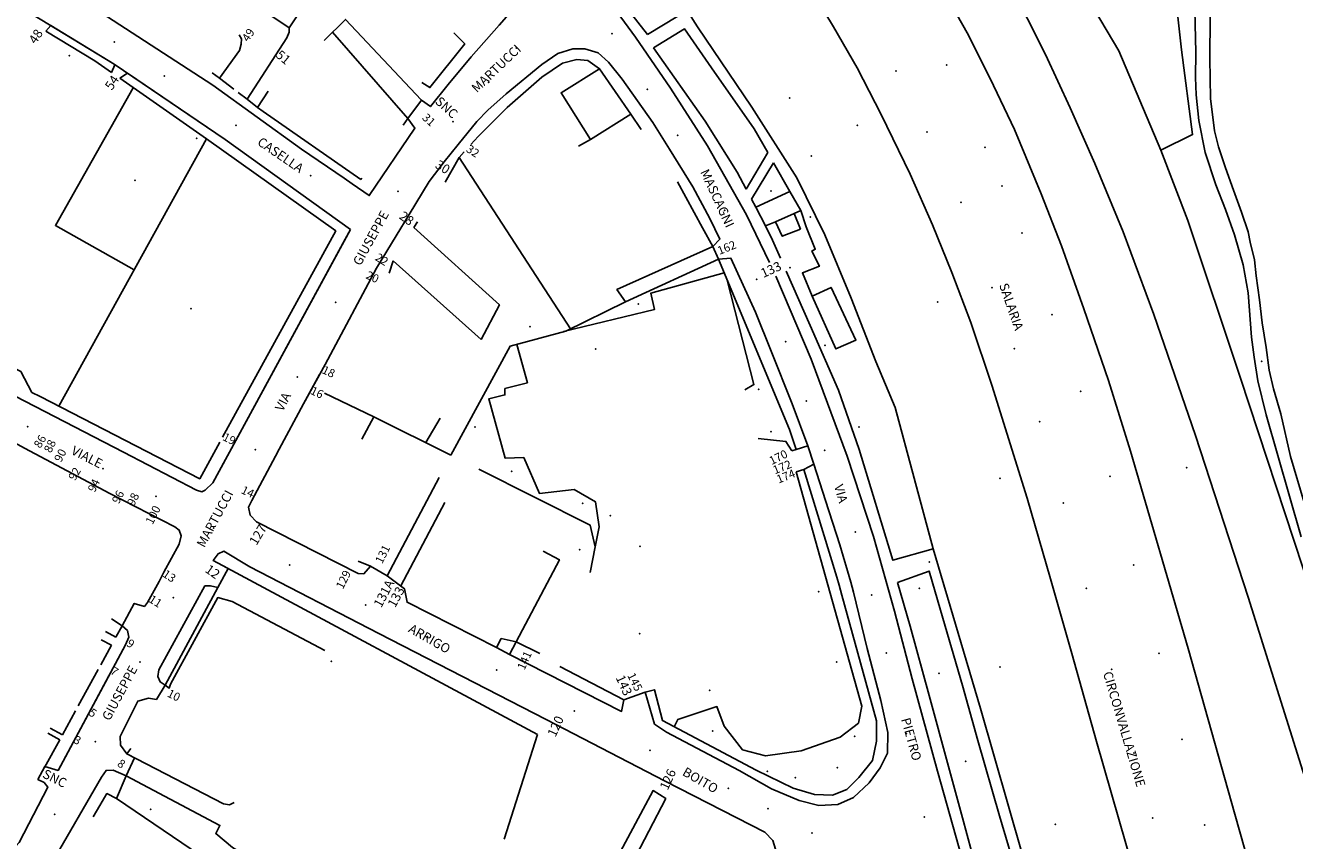
# Model space of a CAD drawing. Units: millimetres. Extents: x 2903 to 6094, y 3136 to 5596.
# Drawn here: x 5330 to 5604, y 5218 to 5394 of the extents above; entities that cross this region are included whole.
import ezdxf

# ---------------------------------------------------------------- set-up
doc = ezdxf.new("R2010")
doc.units = ezdxf.units.MM
for name, color, linetype in [('1A00CE', 10, 'Continuous'), ('1X00DC', 10, 'Continuous'), ('1X00DR', 10, 'Continuous'), ('1X00MS', 10, 'Continuous'), ('2A00CV', 10, 'Continuous'), ('5A00SM', 10, 'Continuous'), ('5A00SS', 10, 'Continuous'), ('5X00CS', 10, 'Continuous'), ('6B00NC', 10, 'Continuous'), ('7A00PQ', 10, 'Continuous'), ('9A00TU', 10, 'Continuous')]:
    doc.layers.add(name, color=color, linetype=linetype)
doc.styles.get("Standard").update_dxf_attribs({"font": 'arial.ttf'})

msp = doc.modelspace()

# ---------------------------------------------------------------- linework, layer by layer
at = {"layer": '1A00CE', "color": 4, "flags": 128}
for points in [[(5382.63, 5396.46, 44.5), (5385.28, 5400.37, 44.51), (5389.44, 5397.56, 44.31), (5386.8, 5393.64, 44.29)], [(5500.04, 5335.57, 44.48), (5504.09, 5337.47, 44.59), (5509.48, 5326.08, 44.85), (5505.13, 5324.17, 44.72)]]:
    msp.add_polyline3d(points, close=True, dxfattribs=at)
at = {"layer": '1A00CE', "color": 15, "flags": 128}
for points in [[(5497.48, 5350.09, 0), (5493.52, 5348.54, 0), (5492.04, 5351.69, 0), (5496.08, 5353.44, 0)], [(5460.95, 5212.71, 41.31), (5457.91, 5214.28, 40.92), (5465.58, 5228.54, 41.76), (5468.32, 5226.82, 42.49)]]:
    msp.add_polyline3d(points, close=True, dxfattribs=at)
at = {"layer": '1X00DC', "color": 40}
for p, q in [((5368.94, 5369.62, 43.98), (5350.13, 5382.76, 44.23)), ((5379.99, 5376.43, 44.1), (5382.3, 5379.95, 44.1)), ((5381.18, 5375.53), (5402.33, 5360.8)), ((5427.71, 5370.14, 42.92), (5426.11, 5368.38, 42.92)), ((5420.56, 5360.27), (5423.6, 5365.58)), ((5424.71, 5366.82, 42.92), (5423.6, 5365.58, 42.92)), ((5447.68, 5328.5, 43.47), (5423.6, 5365.58, 43.87)), ((5402.55, 5361.13), (5402.33, 5360.8)), ((5476.29, 5350.34, 43.39), (5470.83, 5360.31, 67.63)), ((5414.57, 5351.68, 61.63), (5413.78, 5350.4, 61.63)), ((5478.48, 5346.35, 43.39), (5476.29, 5350.34, 43.39)), ((5409.32, 5343.21, 43.74), (5408.42, 5340.55, 43.74)), ((5409.32, 5343.21), (5428.36, 5326.17)), ((5405.14, 5309.42, 43.79), (5394.46, 5314.54, 44.38)), ((5416.4, 5303.86, 44.49), (5419.5, 5309.17, 44.49)), ((5401.76, 5278.22, 58.05), (5404.41, 5277.1, 43.2)), ((5505.83, 5272.99), (5506.44, 5270.82)), ((5346.14, 5261.21, 63.03), (5348.35, 5259.99, 38.25)), ((5347.03, 5262.98, 63.27), (5349.3, 5261.75, 38.25)), ((5432.69, 5261.47), (5435.95, 5260.72)), ((5435.95, 5260.72, 43.14), (5441.09, 5258.2, 43.14)), ((5346.02, 5255.77, 38.25), (5348.35, 5259.99, 38.25)), ((5445.37, 5255.4, 43.26), (5459.23, 5248.17, 43.97)), ((5341.15, 5246.88, 38.25), (5345.45, 5254.72, 38.25)), ((5337.72, 5240.61, 38.25), (5340.58, 5245.83, 38.25)), ((5335.1, 5242.04, 60.8), (5337.72, 5240.61, 38.25)), ((5333.85, 5233.53, 38.25), (5337.14, 5239.56, 38.25)), ((5337.14, 5239.56, 38.25), (5334.56, 5240.95, 60.73)), ((5440.55, 5240.68, 42.64), (5433.37, 5218.05, 41.26)), ((5332.43, 5230.95, 38.25), (5332.79, 5231.61, 38.25)), ((5345.84, 5225.29, 41.18), (5344.4, 5222.83, 40.65))]:
    msp.add_line(p, q, dxfattribs=at)
for points in [[(5348.34, 5384.01, 44.25), (5344.78, 5386.49, 44.3), (5334.12, 5392.95, 44.44)], [(5411.46, 5372.61, 44.39), (5412.48, 5374.06, 44.03), (5396.21, 5392.75, 42.78)], [(5452.06, 5369.51, 42.89), (5445.68, 5379.61, 42.89), (5454, 5384.81, 42.89)], [(5370.13, 5383.95, 58.54), (5371.7, 5382.75, 53.82), (5374.82, 5380.37, 44.44)], [(5375.78, 5379.64, 44.44), (5377.69, 5378.18, 44.28), (5379.99, 5376.43, 44.1), (5381.18, 5375.53, 44.01)], [(5449.43, 5368.04, 62.55), (5452.06, 5369.51, 62.04), (5460.73, 5374.95, 61.54)], [(5413.78, 5350.4, 0), (5432.33, 5333.67, 0), (5428.36, 5326.17, 0)], [(5480.93, 5340.62, 42.83), (5465.08, 5336.19, 42.79), (5465.91, 5332.72, 42.79), (5446.21, 5327.9, 42.79)], [(5421.83, 5301.18, 44.15), (5434.63, 5324.75, 43.86), (5446.69, 5328.03, 43.51), (5459.59, 5334.37, 43.09)], [(5495.59, 5302.08, 42.71), (5496.57, 5302.35, 42.69), (5495.08, 5306.7, 42.7)], [(5451.94, 5275.73, 44.09), (5453.07, 5281.29, 44.03), (5451.93, 5286, 44.15), (5427.83, 5298.15, 44.15)], [(5505.83, 5272.99, 41.32), (5505.36, 5274.71, 41.32), (5498.17, 5298.06, 42.66), (5496.57, 5297.54, 42.99)], [(5441.77, 5280.37, 61.08), (5445.32, 5278.53, 52.11), (5435.95, 5260.72, 43.14)], [(5371.4, 5272.49, 44), (5360, 5251.37, 42.76), (5360.86, 5250.74, 42.76), (5361.12, 5251.61, 42.76)], [(5463.85, 5249.82, 43.05), (5465.85, 5250.39, 43.44), (5467.6, 5243.69, 43.81), (5487.91, 5232.96, 42.95), (5495.86, 5229.06, 42.41), (5500.48, 5227.72, 42.41), (5504.43, 5227.54, 42.41), (5507.52, 5228.79, 42.41), (5510.12, 5231.37, 42.41), (5513.07, 5235.06, 41.47), (5513.96, 5239.25, 41.36), (5513.91, 5243.62, 41.36), (5506.44, 5270.82, 41.32)], [(5349.3, 5261.75, 38.25), (5350.64, 5264.19, 40.76), (5348.39, 5265.71, 40.86)], [(5351.5, 5231.74, 41.04), (5349.41, 5226.83, 41.21), (5409.64, 5186.02, 36.34)], [(5349.41, 5226.83, 41.21), (5347.37, 5227.9, 41.18), (5345.84, 5225.29, 41.18)]]:
    msp.add_polyline3d(points, dxfattribs=at)
at = {"layer": '1X00DR', "color": 31}
msp.add_line((5368.94, 5369.62, 43.98), (5336.94, 5311.74, 43.89), dxfattribs=at)
for points in [[(5575.46, 5367.16, 20.59), (5582.35, 5370.56, 19.05), (5579.96, 5388.89, 18.91), (5578.57, 5401.29, 18.43), (5583.46, 5427.21, 17.32), (5583.31, 5429.37, 17.21), (5589.02, 5433.39, 16.96), (5571.33, 5462.11, 16.39), (5552.57, 5489.9, 16.34), (5548.52, 5490.94, 16.36), (5523.89, 5473.67, 17.42)], [(5521.75, 5472.06, 18.04), (5516.32, 5468.22, 20.03), (5532.05, 5444.72, 20.25), (5539.19, 5433.31, 20.65), (5551.92, 5413.06, 20.62), (5566.4, 5388.66, 20.53), (5575.46, 5367.16, 20.59), (5581.33, 5351.95, 20.54), (5592.73, 5317.85, 20.57), (5606.21, 5276.81, 20.29), (5610.29, 5264.25, 20.27)], [(5468.19, 5405, 43.74), (5475.19, 5393.87, 43.76), (5486.98, 5376.45, 43.56), (5496.67, 5361.19, 43.1), (5502.73, 5348.83, 43.05), (5508.42, 5335.15, 43.18), (5513.81, 5321.4, 42.97), (5517.94, 5311.45, 42.18), (5526.21, 5280.87, 41.86), (5536.41, 5246.29, 41.6), (5545.44, 5214.83, 41.29), (5553.69, 5186.4, 40.2), (5557.96, 5171.62, 39.36), (5561.19, 5154.56, 38.32), (5560.71, 5146.49, 37.9), (5552.19, 5141.56, 37.5), (5554.13, 5128.74, 36.61), (5555.17, 5118.36, 35.99), (5554.8, 5105.12, 35.13), (5553.54, 5093.85, 34.29), (5550.62, 5084.28, 33.58), (5546.05, 5073.25, 32.63)], [(5353.25, 5341.24, 43.94), (5336.21, 5350.89, 44.07), (5353.07, 5380.7, 44.19)], [(5489.93, 5350.78, 0), (5487.78, 5354.85, 0), (5495.19, 5358.26, 0), (5497.57, 5354.08, 0)], [(5500.04, 5335.57, 42.92), (5497.91, 5340.62, 42.63), (5501.56, 5342.04, 42.59), (5499.92, 5345.33, 42.41), (5500.68, 5345.74, 42.43), (5498.69, 5350.56, 42.43), (5497.57, 5354.08, 42.11)], [(5489.93, 5350.78, 41.97), (5491.41, 5347.71, 42.43), (5493.14, 5343.8, 42.45)], [(5494.4, 5340.95, 42.46), (5499.59, 5329.21, 42.51), (5505.68, 5315.24, 41.74), (5510.17, 5302.37, 41.27), (5517.44, 5278.39, 41.2), (5526.21, 5280.87, 41.23)], [(5485.43, 5315.26, 42.88), (5487.41, 5316.43, 42.99), (5481.58, 5339.06, 42.8)]]:
    msp.add_polyline3d(points, dxfattribs=at)
at = {"layer": '1X00MS', "color": 42}
for p, q in [((5419.25, 5296.31, 43.2), (5408, 5275.04, 42.4)), ((5370.38, 5278.33, 42.58), (5440.55, 5240.68, 42.64))]:
    msp.add_line(p, q, dxfattribs=at)
for points in [[(5607.94, 5172.87, 24.67), (5603.81, 5181.74, 24.76), (5600.28, 5192.33, 24.62), (5591.52, 5223.42, 25.01), (5581.39, 5259.31, 25.49), (5568.94, 5302, 25.59), (5564.16, 5317.35, 25.99), (5558.82, 5332.82, 26.35), (5553.98, 5346.46, 26.29), (5549.56, 5357.73, 26.49), (5543.77, 5371.65, 26.25), (5538.5, 5382.69, 26.43), (5533.56, 5392.54, 26.56), (5527.73, 5402.94, 26.53), (5521.92, 5412.75, 26.71), (5514.48, 5424.12, 26.55), (5506.19, 5435.99, 26.13), (5500.15, 5444.62, 26.06), (5492.42, 5453.95, 26.81)], [(5584.54, 5150.82, 23.76), (5581.68, 5162.92, 24.25), (5572.36, 5195.58, 27.8), (5571.19, 5205.58, 27.81), (5561.58, 5239.16, 28.07), (5556.19, 5258.19, 28.22), (5551.62, 5274.37, 28.25), (5546.53, 5291.85, 28.41), (5538.87, 5316.33, 28.49), (5534.33, 5329.85, 28.49), (5530.23, 5340.72, 28.56), (5526.07, 5350.98, 28.57), (5521.23, 5361.97, 28.59), (5514.96, 5374.92, 28.75), (5509.75, 5384.99, 28.76), (5504.6, 5393.9, 28.76), (5498.54, 5403.95, 28.89)], [(5606.98, 5230.24, 22.03), (5594.35, 5270.4, 22.33), (5583, 5305.42, 23.14), (5573.98, 5331.62, 23.22), (5567.32, 5349.5, 23.4), (5561.16, 5364.28, 23.5), (5555.85, 5376.37, 23.64), (5550.54, 5387.87, 23.58), (5542.66, 5403.54, 23.66)], [(5394.38, 5390.95, 42.81), (5399, 5395.49, 42.72), (5415.39, 5378.08, 43.74)], [(5422.44, 5392.56, 43.23), (5424.81, 5390.22, 43.81), (5417.28, 5380.71, 43.41), (5415.5, 5381.79, 43.4)], [(5427.71, 5370.14, 43.34), (5433.98, 5376.42, 43.34), (5441.5, 5382.99, 43.34), (5445.98, 5385.98, 43.26), (5449.09, 5386.81, 43.06), (5451.48, 5386.56, 43.06), (5454, 5384.81, 42.89), (5460.73, 5374.95, 61.54), (5463, 5371.62, 67.85)], [(5372.39, 5305.03, 43.9), (5396.9, 5349.68, 43.9), (5368.94, 5369.62, 43.98)], [(5495.08, 5306.7, 42.07), (5479.71, 5343.56, 42.9), (5459.59, 5334.37, 42.46), (5457.75, 5337, 42.58), (5478.48, 5346.35, 43.04)], [(5321.32, 5324.6, 43.86), (5322.36, 5322.47, 44.03), (5328.73, 5319.28, 44.14), (5331.08, 5314.75, 43.89), (5332.89, 5313.82, 43.92)], [(5332.89, 5313.82, 43.92), (5367.46, 5296.06, 43.92), (5371.82, 5303.98, 43.9)], [(5402.54, 5304.65, 57.58), (5405.14, 5309.42, 43.79), (5421.83, 5301.18, 43.39)], [(5361.12, 5251.61, 40.67), (5371.37, 5270.33, 41.92), (5374.48, 5269.5, 41.63), (5394.56, 5258.85, 40.19)], [(5352.57, 5237.68, 39.85), (5351.65, 5236.49, 39.85), (5372.63, 5225.69, 39.26), (5373.91, 5225.47, 39.03), (5374.94, 5226, 39.4)]]:
    msp.add_polyline3d(points, dxfattribs=at)
at = {"layer": '2A00CV', "color": 130}
for p in [(5339.23, 5387.6, 43.65), (5495.11, 5378.47, 40.04), (5509.78, 5372.56, 34.29), (5366.79, 5369.74, 43.92), (5499.81, 5365.9, 41.45), (5491.11, 5358.35, 42.29), (5495.21, 5341.73, 42.02), (5462.41, 5333.85, 42.26), (5527.19, 5334.33, 31.29), (5438.9, 5328.94, 42.6), (5502.78, 5324.92, 42.02), (5488.44, 5315.37, 41.3), (5427, 5307.25, 42.89), (5491.1, 5306.27, 41.09), (5510.17, 5307.23, 41.15), (5435, 5297.62, 42.53), (5540.68, 5296.12, 31.24), (5450.33, 5290.69, 42.5), (5449.71, 5280.71, 42.53), (5462.73, 5281.44, 42.45), (5523.21, 5272.35, 40.1), (5501.38, 5271.58, 40.83), (5462.69, 5262.54, 42.57), (5505.34, 5256.4, 40.99), (5540.65, 5255.27, 38.88), (5527.48, 5253.96, 40.76), (5478.5, 5241.41, 42.33), (5509.23, 5240.29, 40.86), (5505.48, 5233.48, 41.01), (5533.25, 5234.89, 40.51), (5490.32, 5232.74, 42.09), (5496.37, 5231.37, 41.38), (5356.84, 5224.5, 36.9), (5552.66, 5221.24, 35.57)]:
    msp.add_point(p, dxfattribs=at)
at = {"layer": '5A00SM', "color": 240}
for p, q in [((5389.5, 5367.4, 43.35), (5398.73, 5361.08, 43.35)), ((5389.94, 5312.25, 43.02), (5384.68, 5302.44, 43.02)), ((5502.89, 5291.37, 40.59), (5500.34, 5299.19, 40.59)), ((5363.03, 5281.87, 42.2), (5359.68, 5275.79, 42.2)), ((5412.34, 5269.31, 42.28), (5431.67, 5259.54, 42.28)), ((5511.93, 5259.29, 40.42), (5508.96, 5271.53, 40.4))]:
    msp.add_line(p, q, dxfattribs=at)
for points in [[(5400.05, 5350.03, 43.3), (5372.93, 5369.5, 43.61), (5348.91, 5385.79, 43.71), (5327.56, 5398.81, 44), (5307.03, 5409.86, 44.2), (5295.08, 5415.1, 44.32), (5293.52, 5414.83, 44.44), (5292.07, 5413.5, 44.44)], [(5341.52, 5402.62, 43.76), (5340.68, 5400.5, 43.56), (5370.29, 5381.22, 43.47), (5389.5, 5367.4, 43.35)], [(5398.73, 5361.08, 43.35), (5400.46, 5359.86, 43.35), (5404.16, 5357.35, 43.25), (5414.03, 5371.92, 43.19), (5412.48, 5374.06, 43.04), (5415.46, 5378, 43.04), (5417.37, 5376.62, 43.22), (5421.23, 5381.37, 43.23), (5426.19, 5387.37, 43.06), (5432.23, 5394.24, 43.14)], [(5281.89, 5390.98, 44.33), (5280.02, 5387.02, 44.33), (5276.16, 5378.92, 44.06), (5263.06, 5351.45, 43.59), (5262.69, 5350.18, 43.59), (5262.71, 5349.21, 43.58), (5263.25, 5347.94, 43.58), (5264.83, 5346.94, 43.58), (5318.94, 5318.35, 42.75), (5350.93, 5301.83, 42.51), (5366.75, 5293.54, 42.36), (5367.9, 5293.22, 42.36), (5368.65, 5293.6, 42.36), (5370.31, 5295.19, 42.36), (5400.05, 5350.03, 43.3)], [(5500.34, 5299.19, 40.59), (5499.08, 5303.17, 40.77), (5495.65, 5312.25, 41.22), (5491.16, 5323.7, 41.42), (5487.71, 5332.14, 41.58), (5482.43, 5343.79, 41.62), (5479.71, 5343.56, 41.57), (5478.48, 5346.35, 41.57), (5480.05, 5347.94, 41.92), (5477.89, 5352.35, 41.94), (5474.17, 5359.22, 42.09), (5469.15, 5367.42, 42.52), (5465.52, 5373.19, 42.58), (5458.88, 5382.58, 42.82), (5455.91, 5386.25, 42.84), (5453.66, 5388.25, 42.92), (5450.8, 5389.14, 42.94), (5448.18, 5389.12, 42.93), (5444.98, 5388.08, 43.08), (5441.48, 5385.73, 43.05), (5433.79, 5379.4, 42.92), (5429.83, 5375.85, 42.92), (5427.46, 5373.37, 42.92), (5423.39, 5368.37, 43.18), (5420.36, 5364.67, 43.38), (5417.13, 5360.42, 43.42), (5412.79, 5353.24, 43.59), (5409.98, 5348.62, 43.63), (5405.69, 5341.62, 43.51), (5398.63, 5328.39, 43.23), (5394.59, 5320.81, 43.07), (5389.94, 5312.25, 43.02)], [(5312.94, 5308.56, 42.82), (5313.23, 5309.15, 42.68), (5314.12, 5310.15, 42.68), (5316.21, 5309.99, 42.72), (5329.52, 5302.64, 42.59), (5348.03, 5292.85, 42.2), (5362.04, 5285.61, 42.09), (5362.98, 5284.92, 42.17), (5363.42, 5283.71, 42.22), (5363.03, 5281.87, 42.2)], [(5384.68, 5302.44, 43.02), (5383.87, 5300.93, 43.02), (5378.71, 5291.33, 42.58), (5377.98, 5289.91, 42.5), (5378.34, 5288.19, 42.5), (5379.77, 5286.73, 42.53), (5401.73, 5275.54, 42.38), (5403, 5275.48, 42.39), (5404.41, 5277.1, 42.43), (5408, 5275.04, 42.43), (5411.77, 5272.25, 42.43), (5412.34, 5269.31, 42.28)], [(5508.96, 5271.53, 40.4), (5508.37, 5273.64, 40.4), (5506.02, 5281.72, 40.4), (5502.89, 5291.37, 40.59)], [(5492.08, 5215.87, 40.82), (5491.5, 5217.75, 40.86), (5489.73, 5219.53, 41.01), (5468.21, 5230.58, 41.51), (5442.43, 5243.9, 42.14), (5406.19, 5262.54, 42.33), (5378.28, 5276.99, 42.17), (5372.69, 5280.37, 42.18), (5371.44, 5279.79, 42.18), (5370.38, 5278.33, 42.11), (5373.58, 5276.62, 42.11), (5371.4, 5272.49, 42.11), (5369.75, 5272.9, 41.98), (5368.59, 5272.86, 41.9), (5358.63, 5254.68, 40.49), (5358.37, 5253.22, 40.47), (5358.91, 5252.08, 40.52), (5360, 5251.37, 40.47), (5358.08, 5248.28, 40.47), (5356.4, 5248.56, 39.97), (5354.06, 5247.92, 39.97), (5350.23, 5240.24, 39.4), (5350.3, 5238.4, 39.45), (5351.65, 5236.49, 39.09), (5353.36, 5235.62, 39.09), (5351.5, 5231.74, 39.09), (5348.75, 5232.95, 38.65), (5347.18, 5232.92, 38.79), (5346.21, 5231.47, 38.47), (5335.61, 5213.12, 37.47)], [(5359.68, 5275.79, 42.2), (5358.64, 5273.82, 42.2), (5356.18, 5269.27, 41.15), (5355.48, 5268.42, 41.15), (5353.28, 5269.06, 41), (5350.64, 5264.19, 41), (5351.84, 5263.19, 40.76), (5352.08, 5261.79, 40.72), (5351.36, 5260.06, 40.52), (5336.8, 5232.92, 38.31), (5333.96, 5233.75, 38.46), (5332.43, 5230.95, 38.46), (5333.77, 5230.29, 38.46)], [(5431.67, 5259.54, 42.28), (5434.53, 5258.01, 42.36), (5458.77, 5245.68, 42.11), (5459.23, 5248.17, 42.11), (5463.85, 5249.82, 42.17)], [(5463.85, 5249.82, 42.17), (5465.85, 5242.93, 42.16), (5468.46, 5241.17, 42.12), (5484.2, 5232.86, 41.21), (5491.19, 5228.9, 41.03), (5497.16, 5226.37, 40.89), (5501.48, 5225.29, 40.89), (5505.59, 5225.54, 40.86), (5508.93, 5227.03, 40.69), (5512.33, 5230.19, 40.7), (5514.69, 5233.47, 40.57), (5516.31, 5236.62, 40.4), (5516.36, 5241.12, 40.49), (5514.87, 5248.08, 40.52), (5511.93, 5259.29, 40.42)], [(5333.77, 5230.29, 38.46), (5334.58, 5229.32, 37.95), (5328.35, 5217.29, 37.51), (5326.38, 5215.1, 37.53), (5324.19, 5215, 37.56), (5321.68, 5215.86, 37.56)]]:
    msp.add_polyline3d(points, dxfattribs=at)
at = {"layer": '5A00SS', "color": 52}
for points in [[(5586.21, 5404.87, 17.53), (5586.11, 5387.03, 17.48), (5586.19, 5378.35, 17.86), (5587.09, 5371.35, 18.05), (5587.96, 5367.89, 18.13), (5589.48, 5363.37, 18.36), (5591.21, 5358.53, 18.64), (5592.94, 5353.79, 19.01), (5594.34, 5349.47, 19.1), (5594.84, 5347.29, 18.5), (5595.73, 5343.42, 18.45), (5596.13, 5339.95, 18.87), (5596.8, 5334.79, 19.16), (5597.39, 5329.79, 19.16), (5598.27, 5324.47, 19.17), (5598.94, 5319.54, 19.18), (5599.87, 5315.54, 19.23), (5601.42, 5310.1, 18.98), (5603.56, 5300.83, 19.14), (5609.42, 5280.92, 19.52)], [(5605.85, 5283.47, 19.46), (5598.27, 5309.85, 19.05), (5596.44, 5317.25, 18.95), (5595.64, 5322.35, 18.96), (5595.06, 5326.69, 18.95), (5594.37, 5336.29, 18.7), (5593.27, 5342.36, 18.67), (5591.39, 5348.83, 18.61), (5589.48, 5354.31, 18.62), (5587.36, 5359.69, 18.22), (5585.05, 5366.65, 18), (5583.67, 5373.62, 17.63), (5583.11, 5379.15, 17.47), (5582.98, 5382.87, 17.39), (5583.03, 5388.35, 17.46), (5582.81, 5397.49, 17.61)]]:
    msp.add_polyline3d(points, dxfattribs=at)
at = {"layer": '5X00CS', "color": 6}
for p, q in [((5334.12, 5392.95), (5335.23, 5394.13)), ((5348.34, 5384.01), (5349.09, 5385.67)), ((5350.13, 5382.76), (5351.8, 5383.84)), ((5485.73, 5358.72), (5490.38, 5366.69)), ((5486.86, 5356.6), (5491.65, 5364.46)), ((5495.19, 5358.26, 41.97), (5491.65, 5364.46, 42.23)), ((5398.73, 5361.08), (5400.46, 5359.86)), ((5486.86, 5356.6, 42.04), (5487.78, 5354.85, 41.97)), ((5489.93, 5350.78, 41.97), (5492.04, 5351.69, 42.01)), ((5496.08, 5353.44, 42.08), (5497.57, 5354.08, 42.11)), ((5410.96, 5272.84), (5420.51, 5290.91))]:
    msp.add_line(p, q, dxfattribs=at)
for points in [[(5329.19, 5506.49, 42.56), (5337.35, 5501.41, 42.6), (5354.36, 5491.23, 42.68), (5369.98, 5480.54, 42.75), (5389.29, 5465.92, 42.69), (5409.82, 5448.47, 42.88), (5419.85, 5439.12, 42.78), (5428.25, 5430.79, 42.79), (5437.38, 5421.37, 42.84), (5444.83, 5413.29, 42.84), (5453.63, 5402.81, 42.96), (5461.75, 5391.65, 42.84), (5469.36, 5380.57, 42.56), (5477.34, 5368.11, 42.16), (5485.8, 5353.18, 41.91), (5490.78, 5342.85, 41.68)], [(5464.36, 5392.19, 42.92), (5470.92, 5396.17, 42.96), (5465.61, 5404.65, 43.12), (5454.21, 5421.28, 43.21), (5447.53, 5429.42, 43.2), (5445.3, 5431.45, 43.2), (5438.68, 5423.58, 43.02)], [(5438.68, 5423.58, 43.03), (5446.73, 5414.6, 42.99), (5453.39, 5406.28, 43.19), (5464.36, 5392.19, 42.92)], [(5415.46, 5378, 43.22), (5417.37, 5376.62, 43.22), (5421.23, 5381.37, 43.23), (5426.19, 5387.37, 43.06), (5432.23, 5394.24, 43.14), (5437.44, 5400.2, 43.06), (5439.87, 5403.18, 42.98), (5441.04, 5404.29, 42.96), (5441.21, 5405.35, 42.96), (5440.83, 5406.89, 42.96), (5428.02, 5420.5, 42.67), (5425.64, 5419.31, 42.61)], [(5341.52, 5402.62, 43.76), (5340.68, 5400.5, 43.56), (5370.29, 5381.22, 43.47), (5389.5, 5367.4, 43.35), (5398.73, 5361.08, 43.35)], [(5349.09, 5385.67, 43.71), (5348.91, 5385.79, 43.71), (5335.23, 5394.13, 43.9)], [(5386.8, 5393.64, 44.29), (5386.83, 5392.73, 44.28), (5386.33, 5391.49, 44.28), (5377.69, 5378.18, 44.28)], [(5490.38, 5366.69, 42.32), (5487.46, 5371.79, 42.53), (5478.19, 5384.97, 42.88), (5472.35, 5393.47, 43.07), (5465.65, 5389.33, 42.92)], [(5375.98, 5392.15, 56.13), (5376.5, 5391.28, 56.13), (5376.43, 5390.11, 54.98), (5376.03, 5388.77, 54.4), (5371.7, 5382.75, 53.82)], [(5478.48, 5346.35, 41.64), (5480.05, 5347.94, 41.92), (5477.89, 5352.35, 41.94), (5474.17, 5359.22, 42.09), (5469.15, 5367.42, 42.52), (5465.52, 5373.19, 42.58), (5458.88, 5382.58, 42.82), (5455.91, 5386.25, 42.84), (5453.66, 5388.25, 42.92), (5450.8, 5389.14, 42.94), (5448.18, 5389.12, 42.93), (5444.98, 5388.08, 43.08), (5441.48, 5385.73, 43.05), (5433.79, 5379.4, 42.92), (5429.83, 5375.85, 42.92), (5427.46, 5373.37, 42.92), (5423.39, 5368.37, 43.18), (5420.36, 5364.67, 43.38), (5417.13, 5360.42, 43.42), (5412.79, 5353.24, 43.59), (5409.98, 5348.62, 43.63), (5405.69, 5341.62, 43.51), (5398.63, 5328.39, 43.07), (5394.59, 5320.81, 43.07)], [(5465.65, 5389.33, 42.92), (5476.87, 5373.45, 42.5), (5483.77, 5362.43, 42.29), (5485.73, 5358.72, 42.13)], [(5282.54, 5386.02, 45.24), (5281.37, 5386.74, 45.24), (5280.02, 5387.02, 44.33), (5276.16, 5378.92, 44.06), (5263.06, 5351.45, 43.59), (5262.69, 5350.18, 43.59), (5262.71, 5349.21, 43.58), (5263.25, 5347.94, 43.58), (5264.83, 5346.94, 43.58), (5318.94, 5318.35, 42.75), (5350.93, 5301.83, 42.51), (5366.75, 5293.54, 42.36), (5367.9, 5293.22, 42.36), (5368.65, 5293.6, 42.36), (5370.31, 5295.19, 42.36), (5398.91, 5347.92, 42.36), (5400.05, 5350.03, 43.3)], [(5400.05, 5350.03, 43.3), (5372.93, 5369.5, 43.61), (5351.8, 5383.84, 43.7)], [(5400.46, 5359.86, 43.35), (5404.16, 5357.35, 43.25), (5414.03, 5371.92, 43.19), (5412.48, 5374.06, 43.04)], [(5496.57, 5302.35, 42.69), (5499.08, 5303.17, 40.77), (5495.65, 5312.25, 41.22), (5491.16, 5323.7, 41.42), (5487.71, 5332.14, 41.58), (5482.43, 5343.79, 41.62), (5479.71, 5343.56, 41.57)], [(5492.13, 5339.89, 41.6), (5499.78, 5321.95, 41.03), (5507.58, 5300.93, 40.68), (5513.27, 5283.54, 40.36), (5517.84, 5267.37, 40.54), (5521.68, 5252.75, 40.36), (5527.17, 5232.77, 40.29), (5531.81, 5216.06, 40.14), (5536.96, 5197.12, 39.54), (5541.65, 5180.98, 38.76), (5545.69, 5165, 37.46), (5549.39, 5146.4, 36.29), (5552.42, 5128.67, 35.31), (5553.28, 5118.04, 34.58), (5553.3, 5105.4, 33.61), (5551.48, 5093.56, 33.06), (5548.06, 5082.85, 32.27), (5543.91, 5073.19, 31.6), (5537.57, 5063.07, 31.07), (5533.46, 5057.47, 30.68), (5532.19, 5054.95, 30.52), (5534.23, 5051.4, 30.32), (5537.02, 5049.74, 30.12), (5538.92, 5050.81, 29.92)], [(5436.05, 5325.14, 42.49), (5438.36, 5316.83, 42.49), (5433.5, 5315.56, 42.49), (5433.52, 5314.19, 42.49), (5430, 5313.36, 42.49), (5433.59, 5300.47, 42.49), (5437.58, 5300.66, 42.49), (5440.98, 5292.87, 42.49), (5448.53, 5293.7, 42.49), (5453.11, 5291.06, 42.49), (5453.91, 5285.66, 42.49), (5453.07, 5281.29, 42.49)], [(5393.4, 5318.63, 43.06), (5389.94, 5312.25, 43.02), (5384.68, 5302.44, 43.02)], [(5312.94, 5308.56, 42.67), (5313.23, 5309.15, 42.68), (5314.12, 5310.15, 42.68), (5316.21, 5309.99, 42.72), (5329.52, 5302.64, 42.59), (5348.03, 5292.85, 42.2), (5362.04, 5285.61, 42.09), (5362.98, 5284.92, 42.17), (5363.42, 5283.71, 42.22), (5363.03, 5281.87, 42.2), (5359.68, 5275.79, 42.2)], [(5495.59, 5302.08, 40.88), (5494.33, 5304.12, 40.88), (5488.31, 5304.77, 40.88)], [(5383.87, 5300.93, 43.02), (5378.71, 5291.33, 42.58), (5377.98, 5289.91, 42.5), (5378.34, 5288.19, 42.5), (5379.77, 5286.73, 42.53), (5401.73, 5275.54, 42.38), (5403, 5275.48, 42.39), (5404.41, 5277.1, 42.43)], [(5508.96, 5271.53, 41.32), (5508.37, 5273.64, 40.4), (5506.02, 5281.72, 40.4), (5502.89, 5291.37, 40.59), (5500.34, 5299.19, 40.59), (5498.17, 5298.06, 42.66)], [(5496.57, 5297.54, 41.03), (5510.75, 5246.79, 41.15), (5510, 5243.17, 41.15), (5506.1, 5240.12, 41.15), (5497.61, 5237.14, 41.65), (5489.9, 5236.1, 42.07), (5484.94, 5237.4, 42.07), (5480.93, 5242.47, 42.03), (5479.4, 5246.72, 42.21), (5470.9, 5243.92, 42.19), (5470.14, 5242.33, 42.09)], [(5491.93, 5215.04, 40.69), (5492.08, 5215.87, 40.82), (5491.5, 5217.75, 40.86), (5489.73, 5219.53, 41.01), (5468.21, 5230.58, 41.51), (5442.43, 5243.9, 42.14), (5406.19, 5262.54, 42.33), (5378.28, 5276.99, 42.17), (5372.69, 5280.37, 42.18), (5371.44, 5279.79, 42.18), (5370.38, 5278.33, 42.11)], [(5537.85, 5203.28, 39.94), (5545.8, 5205.36, 40.01), (5540.58, 5223.08, 40.24), (5535.86, 5239.37, 40.72), (5532.53, 5251.31, 40.79), (5527.79, 5267.62, 40.78), (5525.3, 5276.07, 40.77), (5518.5, 5273.62, 40.72)], [(5358.64, 5273.82, 42.2), (5356.18, 5269.27, 41.15), (5355.48, 5268.42, 41.15), (5353.28, 5269.06, 41)], [(5371.4, 5272.49, 41.9), (5369.75, 5272.9, 41.98), (5368.59, 5272.86, 41.9), (5358.63, 5254.68, 40.49), (5358.37, 5253.22, 40.47), (5358.91, 5252.08, 40.52), (5360, 5251.37, 40.47)], [(5411.77, 5272.25, 42.3), (5412.34, 5269.31, 42.28), (5431.67, 5259.54, 42.28), (5432.69, 5261.47, 42.28)], [(5518.5, 5273.62, 40.72), (5521.19, 5264.12, 40.95), (5525.31, 5249.14, 40.67), (5529.48, 5233.75, 40.74), (5532.73, 5221.83, 40.61), (5535.32, 5212.49, 40.36), (5537.85, 5203.28, 39.94)], [(5463.85, 5249.82, 42.17), (5465.85, 5242.93, 42.16), (5468.46, 5241.17, 42.12), (5484.2, 5232.86, 41.21), (5491.19, 5228.9, 41.03), (5497.16, 5226.37, 40.89), (5501.48, 5225.29, 40.89), (5505.59, 5225.54, 40.86), (5508.93, 5227.03, 40.69), (5512.33, 5230.19, 40.7), (5514.69, 5233.47, 40.57), (5516.31, 5236.62, 40.4), (5516.36, 5241.12, 40.49), (5514.87, 5248.08, 40.52), (5511.93, 5259.29, 40.42), (5508.96, 5271.53, 40.4)], [(5350.64, 5264.19, 40.76), (5351.84, 5263.19, 40.76), (5352.08, 5261.79, 40.72), (5351.36, 5260.06, 40.52), (5349.13, 5255.89, 40.18)], [(5435.95, 5260.72, 43.14), (5434.53, 5258.01, 42.36), (5458.77, 5245.68, 42.11), (5459.23, 5248.17, 42.11)], [(5347.78, 5253.39, 39.98), (5336.8, 5232.92, 38.31), (5333.96, 5233.75, 38.46)], [(5358.08, 5248.28, 39.85), (5356.4, 5248.56, 39.97), (5354.06, 5247.92, 39.97), (5350.23, 5240.24, 39.4), (5350.3, 5238.4, 39.45), (5351.65, 5236.49, 39.09)], [(5351.5, 5231.74, 38.74), (5348.75, 5232.95, 38.65), (5347.18, 5232.92, 38.79), (5346.21, 5231.47, 38.47), (5335.61, 5213.12, 37.47), (5335.62, 5211.75, 37.49), (5338.15, 5209.1, 37.47), (5365.83, 5196.04, 37.47), (5367.17, 5198.56, 37.78)], [(5401.48, 5206.25, 36.61), (5398.46, 5201.62, 36.68), (5374.57, 5216.19, 36.86), (5370.93, 5219.22, 36.79), (5371.83, 5220.99, 37.01), (5351.5, 5231.74, 38.96)], [(5333.77, 5230.29, 38.46), (5334.58, 5229.32, 37.95), (5328.35, 5217.29, 37.51), (5326.38, 5215.1, 37.53), (5324.19, 5215, 37.56), (5321.68, 5215.86, 37.56), (5306.14, 5221.41, 37.56)]]:
    msp.add_polyline3d(points, dxfattribs=at)
at = {"layer": '7A00PQ', "color": 43}
for p in [(5348.99, 5390.62, 43.81), (5456.71, 5392.38, 42.63), (5436.01, 5389.26, 42.96), (5529.13, 5385.6, 25.06), (5359.8, 5383.24, 43.73), (5429.97, 5381.86, 43.04), (5518.13, 5384.29, 24.86), (5464.31, 5380.34, 42.41), (5375.28, 5372.54, 43.6), (5422.24, 5373.34, 43.12), (5524.87, 5371.1, 24.77), (5470.91, 5370.41, 42.21), (5537.43, 5367.8, 24.95), (5353.42, 5360.62, 43.98), (5391.43, 5361.69, 43.47), (5410.37, 5358.23, 43.27), (5541.09, 5359.39, 24.9), (5481.09, 5354.14, 41.86), (5532.23, 5355.91, 24.69), (5406.45, 5351.38, 43.33), (5499.6, 5352.69, 41.94), (5545.44, 5349.23, 24.85), (5487.97, 5339.22, 41.72), (5538.96, 5337.4, 24.59), (5365.54, 5332.9, 43.92), (5396.85, 5334.27, 43.1), (5551.92, 5331.54, 24.74), (5453.14, 5324.12, 42.57), (5494.25, 5325.72, 41.58), (5543.75, 5324.24, 24.52), (5597.32, 5321.49, 18.82), (5388.6, 5318.09, 42.85), (5558.12, 5315, 24.64), (5498.75, 5312.87, 41.47), (5549.27, 5308.38, 24.45), (5330.19, 5307.32, 42.67), (5379.49, 5302.35, 42.59), (5502.68, 5302.21, 41.37), (5346.52, 5298.26, 42.51), (5564.47, 5296.55, 24.55), (5581.03, 5298.42, 22.83), (5357.98, 5292.22, 42.41), (5554.4, 5290.81, 24.36), (5456.29, 5288.03, 42.34), (5370.46, 5285.35, 42.31), (5509.34, 5284.52, 41.19), (5386.89, 5277.4, 42.36), (5525.36, 5278, 40.54), (5569.61, 5277.39, 24.45), (5559.32, 5272.36, 24.27), (5361.76, 5270.34, 41.56), (5512.92, 5270.86, 41.08), (5403.38, 5268.71, 42.41), (5416.72, 5261.83, 42.44), (5516.09, 5258.33, 40.96), (5575.08, 5258.26, 24.29), (5354.5, 5256.38, 40.76), (5395.94, 5256.49, 40.08), (5431.69, 5254.64, 42.48), (5564.8, 5254.8, 24.18), (5477.84, 5250.27, 41.94), (5448.5, 5245.74, 42.1), (5344.87, 5239.12, 39.73), (5520.39, 5240.83, 40.79), (5580.08, 5239.64, 24.13), (5464.91, 5237.26, 41.74), (5569.7, 5236.71, 24.1), (5481.86, 5229.02, 41.38), (5336.05, 5223.39, 38.74), (5490.47, 5224.62, 41.21), (5524.29, 5222.82, 40.63), (5573.67, 5222.64, 24.03), (5584.98, 5221.13, 23.99), (5499.97, 5219.39, 41.05)]:
    msp.add_point(p, dxfattribs=at)

# ---------------------------------------------------------------- texts
at = {"layer": '6B00NC'}
for s, height, rotation, p in [('48', 2, 56.3099, (5331.94, 5389.99)), ('49', 1.8, 56.3099, (5377.94, 5390.49)), ('51', 2, 320.1944, (5383.74, 5387.49)), ('54', 2, 56.3099, (5348.44, 5379.99)), ('SNC', 2, 317.4896, (5418.24, 5377.49)), ('31', 1.8, 318.2397, (5415.44, 5373.99)), ('32', 1.8, 326.3099, (5424.94, 5366.99)), ('30', 2, 327.9946, (5418.24, 5363.49)), ('28', 2, 324.4623, (5410.44, 5352.49)), ('162', 1.8, 21.8014, (5479.94, 5344.49)), ('22', 1.8, 327.9946, (5405.24, 5343.49)), ('20', 1.8, 334.8852, (5403.24, 5339.49)), ('133', 2, 24.444, (5489.44, 5339.49)), ('18', 1.8, 334.8852, (5393.74, 5318.99)), ('16', 1.8, 334.8852, (5391.24, 5314.49)), ('86', 1.8, 59.0362, (5332.94, 5302.49)), ('19', 1.8, 333.4349, (5372.24, 5304.49)), ('19', 1.8, 333.4349, (5372.24, 5304.49)), ('88', 1.8, 64.0935, (5335.24, 5301.49)), ('90', 1.8, 62.7839, (5337.44, 5299.49)), ('170', 1.8, 26.5651, (5491.24, 5298.99)), ('172', 1.8, 21.8014, (5491.94, 5296.99)), ('92', 1.8, 59.0362, (5340.44, 5295.49)), ('174', 1.8, 21.8014, (5492.74, 5294.99)), ('94', 1.8, 64.0935, (5344.74, 5292.99)), ('14', 1.8, 334.8852, (5376.24, 5292.99)), ('96', 1.8, 62.7839, (5349.94, 5290.49)), ('98', 1.8, 64.0935, (5353.24, 5289.99)), ('100', 1.8, 63.4349, (5357.24, 5285.99)), ('127', 2, 59.0362, (5379.74, 5281.49)), ('131', 1.8, 63.4349, (5406.94, 5277.49)), ('12', 2, 324.4623, (5368.44, 5275.99)), ('13', 1.8, 326.3099, (5359.24, 5274.99)), ('129', 1.8, 63.4349, (5398.44, 5271.99)), ('131A', 2, 62.1403, (5406.74, 5267.99)), ('133', 2, 61.631, (5409.74, 5267.99)), ('11', 1.8, 327.9946, (5356.24, 5269.49)), ('9', 1.8, 326.3099, (5351.44, 5259.99)), ('141', 1.8, 66.2505, (5437.74, 5254.49)), ('7', 1.8, 326.3099, (5347.94, 5253.99)), ('143', 2, 294.444, (5457.44, 5252.99)), ('145', 1.8, 296.5651, (5459.94, 5253.49)), ('10', 1.8, 333.4349, (5360.24, 5248.99)), ('5', 1.8, 326.3099, (5343.24, 5244.99)), ('120', 2, 65.556, (5444.44, 5239.99)), ('3', 1.8, 330.9454, (5339.94, 5238.99)), ('8', 1.8, 326.3099, (5349.44, 5233.99)), ('126', 2, 65.556, (5468.74, 5228.49)), ('SNC', 2, 333.4349, (5333.24, 5231.49))]:
    msp.add_text(s, height=height, rotation=rotation, dxfattribs=at).set_placement(p)
at = {"layer": '9A00TU'}
for s, rotation, p in [('MARTUCCI', 43.727, (5427.44, 5379.49)), ('CASELLA', 325.6372, (5379.74, 5368.49)), ('MASCAGNI', 294.8002, (5475.74, 5362.49)), ('GIUSEPPE', 61.1892, (5402.24, 5341.99)), ('SALARIA', 289.0935, (5540.44, 5337.99)), ('VIA', 63.0198, (5385.44, 5310.49)), ('VIALE', 332.9164, (5339.44, 5301.49)), ('VIA', 285.8192, (5504.74, 5294.49)), ('MARTUCCI', 61.8214, (5368.44, 5280.99)), ('ARRIGO', 330.2551, (5412.44, 5262.99)), ('GIUSEPPE', 61.8214, (5347.94, 5243.49)), ('CIRCONVALLAZIONE', 286.4404, (5562.94, 5253.99)), ('PIETRO', 285.5498, (5519.24, 5243.99)), ('BOITO', 330.1135, (5471.74, 5231.99))]:
    msp.add_text(s, height=2, rotation=rotation, dxfattribs=at).set_placement(p)

doc.saveas('drawing.dxf')
